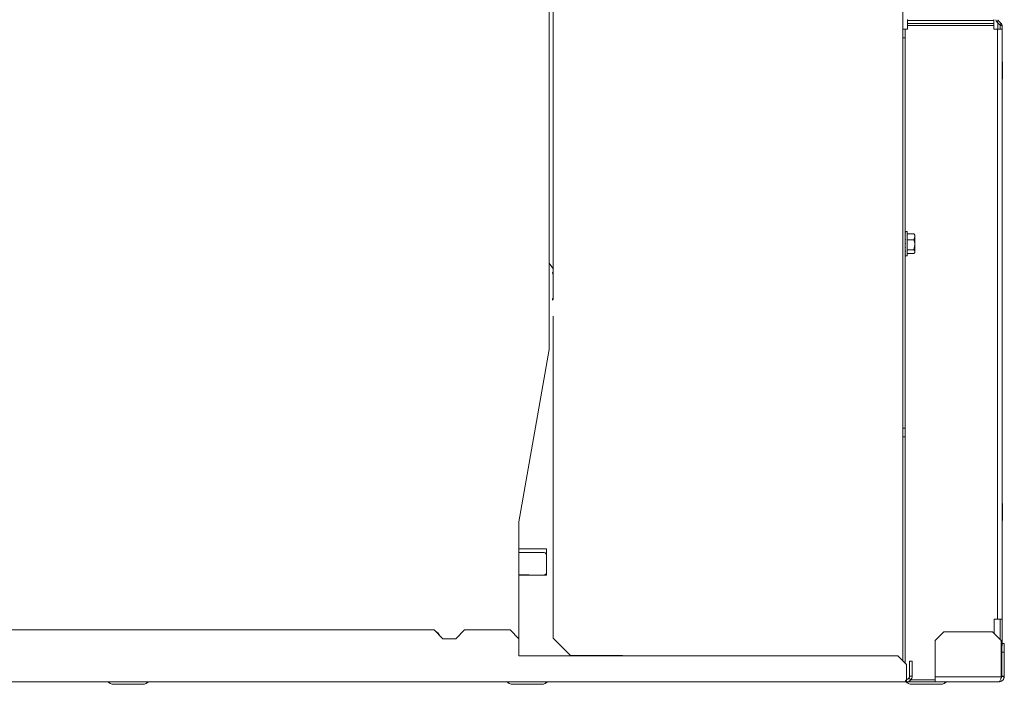
# Model space of a CAD drawing. Extents: x 263.4 to 348.6, y 357.2 to 435.8.
# Drawn here: x 334.4 to 348.6, y 357.2 to 366.8 of the extents above; entities that cross this region are included whole.
import ezdxf

# ---------------------------------------------------------------- set-up
doc = ezdxf.new("R2010")
doc.units = 0
doc.header["$MEASUREMENT"] = 0

# ---------------------------------------------------------------- blocks, each defined once
blk = doc.blocks.new('block 4076')
at = {"color": 7, "lineweight": 5, "true_color": 0xffffff}
blk.add_open_spline([(347.161, 357.221), (347.154, 357.228), (347.144, 357.232), (347.134, 357.232)], degree=3, dxfattribs=at)
blk = doc.blocks.new('block 4077')
at = {"color": 7, "lineweight": 5, "true_color": 0xffffff}
blk.add_open_spline([(347.734, 357.232), (347.724, 357.232), (347.714, 357.228), (347.706, 357.221)], degree=3, dxfattribs=at)
blk = doc.blocks.new('block 4078')
at = {"color": 7, "lineweight": 5, "true_color": 0xffffff}
blk.add_open_spline([(341.411, 357.221), (341.404, 357.228), (341.394, 357.232), (341.384, 357.232)], degree=3, dxfattribs=at)
blk = doc.blocks.new('block 4079')
at = {"color": 7, "lineweight": 5, "true_color": 0xffffff}
blk.add_open_spline([(341.984, 357.232), (341.974, 357.232), (341.964, 357.228), (341.956, 357.221)], degree=3, dxfattribs=at)
blk = doc.blocks.new('block 4080')
at = {"color": 7, "lineweight": 5, "true_color": 0xffffff}
blk.add_open_spline([(335.661, 357.221), (335.654, 357.228), (335.644, 357.232), (335.634, 357.232)], degree=3, dxfattribs=at)
blk = doc.blocks.new('block 4081')
at = {"color": 7, "lineweight": 5, "true_color": 0xffffff}
blk.add_open_spline([(336.234, 357.232), (336.224, 357.232), (336.214, 357.228), (336.206, 357.221)], degree=3, dxfattribs=at)
blk = doc.blocks.new('block 4084')
at = {"color": 7, "lineweight": 5, "true_color": 0xffffff}
blk.add_lwpolyline([(347.161, 357.221), (347.165, 357.217)], dxfattribs=at)
blk = doc.blocks.new('block 4085')
at = {"color": 7, "lineweight": 5, "true_color": 0xffffff}
blk.add_lwpolyline([(347.702, 357.217), (347.706, 357.221)], dxfattribs=at)
blk = doc.blocks.new('block 4086')
at = {"color": 7, "lineweight": 5, "true_color": 0xffffff}
blk.add_lwpolyline([(341.411, 357.221), (341.415, 357.217)], dxfattribs=at)
blk = doc.blocks.new('block 4087')
at = {"color": 7, "lineweight": 5, "true_color": 0xffffff}
blk.add_lwpolyline([(341.952, 357.217), (341.956, 357.221)], dxfattribs=at)
blk = doc.blocks.new('block 4088')
at = {"color": 7, "lineweight": 5, "true_color": 0xffffff}
blk.add_lwpolyline([(335.661, 357.221), (335.665, 357.217)], dxfattribs=at)
blk = doc.blocks.new('block 4089')
at = {"color": 7, "lineweight": 5, "true_color": 0xffffff}
blk.add_lwpolyline([(336.202, 357.217), (336.206, 357.221)], dxfattribs=at)
blk = doc.blocks.new('block 4092')
at = {"color": 7, "lineweight": 5, "true_color": 0xffffff}
blk.add_open_spline([(347.165, 357.217), (347.179, 357.205), (347.196, 357.198), (347.214, 357.198)], degree=3, dxfattribs=at)
blk = doc.blocks.new('block 4093')
at = {"color": 7, "lineweight": 5, "true_color": 0xffffff}
blk.add_open_spline([(347.653, 357.198), (347.671, 357.198), (347.689, 357.205), (347.702, 357.217)], degree=3, dxfattribs=at)
blk = doc.blocks.new('block 4094')
at = {"color": 7, "lineweight": 5, "true_color": 0xffffff}
blk.add_open_spline([(341.415, 357.217), (341.429, 357.205), (341.446, 357.198), (341.464, 357.198)], degree=3, dxfattribs=at)
blk = doc.blocks.new('block 4095')
at = {"color": 7, "lineweight": 5, "true_color": 0xffffff}
blk.add_open_spline([(341.903, 357.198), (341.921, 357.198), (341.939, 357.205), (341.952, 357.217)], degree=3, dxfattribs=at)
blk = doc.blocks.new('block 4096')
at = {"color": 7, "lineweight": 5, "true_color": 0xffffff}
blk.add_open_spline([(335.665, 357.217), (335.679, 357.205), (335.696, 357.198), (335.714, 357.198)], degree=3, dxfattribs=at)
blk = doc.blocks.new('block 4097')
at = {"color": 7, "lineweight": 5, "true_color": 0xffffff}
blk.add_open_spline([(336.153, 357.198), (336.171, 357.198), (336.189, 357.205), (336.202, 357.217)], degree=3, dxfattribs=at)
blk = doc.blocks.new('block 4104')
at = {"color": 7, "lineweight": 5, "true_color": 0xffffff}
blk.add_lwpolyline([(348.534, 366.164), (348.528, 366.174)], dxfattribs=at)
blk = doc.blocks.new('block 4105')
at = {"color": 7, "lineweight": 5, "true_color": 0xffffff}
blk.add_lwpolyline([(348.528, 365.903), (348.534, 365.914)], dxfattribs=at)
blk = doc.blocks.new('block 4125')
at = {"color": 7, "lineweight": 5, "true_color": 0xffffff}
blk.add_lwpolyline([(347.159, 363.718), (347.129, 363.718)], dxfattribs=at)
blk = doc.blocks.new('block 4126')
at = {"color": 7, "lineweight": 5, "true_color": 0xffffff}
blk.add_lwpolyline([(347.129, 363.37), (347.159, 363.37)], dxfattribs=at)
blk = doc.blocks.new('block 4127')
at = {"color": 7, "lineweight": 5, "true_color": 0xffffff}
blk.add_lwpolyline([(347.128, 363.483), (347.129, 363.483)], dxfattribs=at)
blk = doc.blocks.new('block 4128')
at = {"color": 7, "lineweight": 5, "true_color": 0xffffff}
blk.add_lwpolyline([(347.128, 363.605), (347.128, 363.605)], dxfattribs=at)
blk = doc.blocks.new('block 4129')
at = {"color": 7, "lineweight": 5, "true_color": 0xffffff}
blk.add_lwpolyline([(347.269, 363.669), (347.262, 363.68)], dxfattribs=at)
blk = doc.blocks.new('block 4130')
at = {"color": 7, "lineweight": 5, "true_color": 0xffffff}
blk.add_lwpolyline([(347.262, 363.409), (347.269, 363.419)], dxfattribs=at)
blk = doc.blocks.new('block 4827')
at = {"color": 7, "lineweight": 5, "true_color": 0xffffff}
blk.add_open_spline([(341.963, 359.069), (341.952, 359.087), (341.932, 359.098), (341.912, 359.098)], degree=3, dxfattribs=at)
blk = doc.blocks.new('block 4828')
at = {"color": 7, "lineweight": 5, "true_color": 0xffffff}
blk.add_lwpolyline([(341.562, 359.098), (341.912, 359.098)], dxfattribs=at)
blk = doc.blocks.new('block 4829')
at = {"color": 7, "lineweight": 5, "true_color": 0xffffff}
blk.add_lwpolyline([(341.712, 358.773), (341.562, 358.773)], dxfattribs=at)
blk = doc.blocks.new('block 4830')
at = {"color": 7, "lineweight": 5, "true_color": 0xffffff}
blk.add_lwpolyline([(341.798, 358.772), (341.712, 358.773)], dxfattribs=at)
blk = doc.blocks.new('block 4831')
at = {"color": 7, "lineweight": 5, "true_color": 0xffffff}
blk.add_open_spline([(341.92, 358.772), (341.938, 358.775), (341.953, 358.785), (341.963, 358.8)], degree=3, dxfattribs=at)
blk = doc.blocks.new('block 4890')
at = {"color": 7, "lineweight": 5, "true_color": 0xffffff}
blk.add_lwpolyline([(347.098, 360.886), (347.128, 360.886)], dxfattribs=at)
blk = doc.blocks.new('block 4891')
at = {"color": 7, "lineweight": 5, "true_color": 0xffffff}
blk.add_lwpolyline([(347.128, 360.886), (347.128, 360.761)], dxfattribs=at)
blk = doc.blocks.new('block 4892')
at = {"color": 7, "lineweight": 5, "true_color": 0xffffff}
blk.add_lwpolyline([(347.128, 360.761), (347.098, 360.761)], dxfattribs=at)
blk = doc.blocks.new('block 4893')
at = {"color": 7, "lineweight": 5, "true_color": 0xffffff}
blk.add_lwpolyline([(347.128, 366.511), (347.098, 366.511)], dxfattribs=at)
blk = doc.blocks.new('block 4894')
at = {"color": 7, "lineweight": 5, "true_color": 0xffffff}
blk.add_lwpolyline([(347.128, 360.886), (347.128, 366.511)], dxfattribs=at)
blk = doc.blocks.new('block 4895')
at = {"color": 7, "lineweight": 5, "true_color": 0xffffff}
blk.add_lwpolyline([(347.098, 366.636), (347.128, 366.636)], dxfattribs=at)
blk = doc.blocks.new('block 4896')
at = {"color": 7, "lineweight": 5, "true_color": 0xffffff}
blk.add_lwpolyline([(347.128, 366.636), (347.128, 366.511)], dxfattribs=at)
blk = doc.blocks.new('block 4897')
at = {"color": 7, "lineweight": 5, "true_color": 0xffffff}
blk.add_lwpolyline([(347.128, 357.502), (347.128, 360.761)], dxfattribs=at)
blk = doc.blocks.new('block 4898')
at = {"color": 7, "lineweight": 5, "true_color": 0xffffff}
blk.add_lwpolyline([(347.165, 366.636), (347.128, 366.636)], dxfattribs=at)
blk = doc.blocks.new('block 4899')
at = {"color": 7, "lineweight": 5, "true_color": 0xffffff}
blk.add_lwpolyline([(347.165, 366.685), (347.165, 366.636)], dxfattribs=at)
blk = doc.blocks.new('block 4900')
at = {"color": 7, "lineweight": 5, "true_color": 0xffffff}
blk.add_lwpolyline([(348.408, 366.685), (347.165, 366.685)], dxfattribs=at)
blk = doc.blocks.new('block 4901')
at = {"color": 7, "lineweight": 5, "true_color": 0xffffff}
blk.add_lwpolyline([(348.408, 366.636), (348.408, 366.685)], dxfattribs=at)
blk = doc.blocks.new('block 4902')
at = {"color": 7, "lineweight": 5, "true_color": 0xffffff}
blk.add_lwpolyline([(348.461, 366.636), (348.408, 366.636)], dxfattribs=at)
blk = doc.blocks.new('block 4903')
at = {"color": 7, "lineweight": 5, "true_color": 0xffffff}
blk.add_lwpolyline([(348.461, 366.636), (348.461, 358.136)], dxfattribs=at)
blk = doc.blocks.new('block 4904')
at = {"color": 7, "lineweight": 5, "true_color": 0xffffff}
blk.add_lwpolyline([(348.461, 358.136), (348.412, 358.136)], dxfattribs=at)
blk = doc.blocks.new('block 4905')
at = {"color": 7, "lineweight": 5, "true_color": 0xffffff}
blk.add_lwpolyline([(348.412, 358.136), (348.412, 357.93)], dxfattribs=at)
blk = doc.blocks.new('block 4906')
at = {"color": 7, "lineweight": 5, "true_color": 0xffffff}
blk.add_lwpolyline([(347.211, 357.261), (347.563, 357.261)], dxfattribs=at)
blk = doc.blocks.new('block 4907')
at = {"color": 7, "lineweight": 5, "true_color": 0xffffff}
blk.add_lwpolyline([(348.408, 366.717), (347.165, 366.717)], dxfattribs=at)
blk = doc.blocks.new('block 4908')
at = {"color": 7, "lineweight": 5, "true_color": 0xffffff}
blk.add_lwpolyline([(348.408, 366.685), (348.408, 366.717)], dxfattribs=at)
blk = doc.blocks.new('block 4909')
at = {"color": 7, "lineweight": 5, "true_color": 0xffffff}
blk.add_lwpolyline([(347.165, 366.717), (347.165, 366.685)], dxfattribs=at)
blk = doc.blocks.new('block 4910')
at = {"color": 7, "lineweight": 5, "true_color": 0xffffff}
blk.add_lwpolyline([(348.528, 366.636), (348.528, 358.136)], dxfattribs=at)
blk = doc.blocks.new('block 4911')
at = {"color": 7, "lineweight": 5, "true_color": 0xffffff}
blk.add_lwpolyline([(348.461, 358.136), (348.528, 358.136)], dxfattribs=at)
blk = doc.blocks.new('block 4912')
at = {"color": 7, "lineweight": 5, "true_color": 0xffffff}
blk.add_lwpolyline([(348.528, 366.636), (348.461, 366.636)], dxfattribs=at)
blk = doc.blocks.new('block 4913')
at = {"color": 7, "lineweight": 5, "true_color": 0xffffff}
blk.add_lwpolyline([(347.165, 366.761), (347.165, 366.717)], dxfattribs=at)
blk = doc.blocks.new('block 4914')
at = {"color": 7, "lineweight": 5, "true_color": 0xffffff}
blk.add_lwpolyline([(348.408, 366.761), (347.165, 366.761)], dxfattribs=at)
blk = doc.blocks.new('block 4915')
at = {"color": 7, "lineweight": 5, "true_color": 0xffffff}
blk.add_lwpolyline([(348.408, 366.717), (348.408, 366.761)], dxfattribs=at)
blk = doc.blocks.new('block 4917')
at = {"color": 7, "lineweight": 5, "true_color": 0xffffff}
blk.add_lwpolyline([(348.408, 366.761), (348.408, 366.772)], dxfattribs=at)
blk = doc.blocks.new('block 4918')
at = {"color": 7, "lineweight": 5, "true_color": 0xffffff}
blk.add_lwpolyline([(347.165, 366.772), (347.165, 366.761)], dxfattribs=at)
blk = doc.blocks.new('block 4921')
at = {"color": 7, "lineweight": 5, "true_color": 0xffffff}
blk.add_lwpolyline([(348.528, 357.754), (348.528, 358.136)], dxfattribs=at)
blk = doc.blocks.new('block 4922')
at = {"color": 7, "lineweight": 5, "true_color": 0xffffff}
blk.add_lwpolyline([(348.515, 357.561), (348.522, 357.561)], dxfattribs=at)
blk = doc.blocks.new('block 4923')
at = {"color": 7, "lineweight": 5, "true_color": 0xffffff}
blk.add_lwpolyline([(348.498, 357.844), (348.498, 358.136)], dxfattribs=at)
blk = doc.blocks.new('block 4924')
at = {"color": 7, "lineweight": 5, "true_color": 0xffffff}
blk.add_lwpolyline([(348.522, 357.431), (348.515, 357.431)], dxfattribs=at)
blk = doc.blocks.new('block 4925')
at = {"color": 7, "lineweight": 5, "true_color": 0xffffff}
blk.add_open_spline([(348.468, 366.77), (348.468, 366.766), (348.469, 366.762), (348.472, 366.759)], degree=3, dxfattribs=at)
blk = doc.blocks.new('block 4926')
at = {"color": 7, "lineweight": 5, "true_color": 0xffffff}
blk.add_lwpolyline([(348.472, 366.759), (348.451, 366.738)], dxfattribs=at)
blk = doc.blocks.new('block 4927')
at = {"color": 7, "lineweight": 5, "true_color": 0xffffff}
blk.add_open_spline([(348.438, 366.77), (348.438, 366.758), (348.442, 366.746), (348.451, 366.738)], degree=3, dxfattribs=at)
blk = doc.blocks.new('block 4929')
at = {"color": 7, "lineweight": 5, "true_color": 0xffffff}
blk.add_lwpolyline([(348.528, 366.685), (348.498, 366.685)], dxfattribs=at)
blk = doc.blocks.new('block 4930')
at = {"color": 7, "lineweight": 5, "true_color": 0xffffff}
blk.add_open_spline([(348.498, 366.685), (348.498, 366.689), (348.496, 366.693), (348.493, 366.696)], degree=3, dxfattribs=at)
blk = doc.blocks.new('block 4931')
at = {"color": 7, "lineweight": 5, "true_color": 0xffffff}
blk.add_lwpolyline([(348.514, 366.717), (348.493, 366.696)], dxfattribs=at)
blk = doc.blocks.new('block 4932')
at = {"color": 7, "lineweight": 5, "true_color": 0xffffff}
blk.add_open_spline([(348.528, 366.685), (348.528, 366.697), (348.523, 366.708), (348.514, 366.717)], degree=3, dxfattribs=at)
blk = doc.blocks.new('block 4935')
at = {"color": 7, "lineweight": 5, "true_color": 0xffffff}
blk.add_lwpolyline([(348.493, 366.696), (348.451, 366.738)], dxfattribs=at)
blk = doc.blocks.new('block 4936')
at = {"color": 7, "lineweight": 5, "true_color": 0xffffff}
blk.add_lwpolyline([(348.514, 366.717), (348.472, 366.759)], dxfattribs=at)
blk = doc.blocks.new('block 4937')
at = {"color": 7, "lineweight": 5, "true_color": 0xffffff}
blk.add_lwpolyline([(348.528, 366.636), (348.528, 366.685)], dxfattribs=at)
blk = doc.blocks.new('block 4938')
at = {"color": 7, "lineweight": 5, "true_color": 0xffffff}
blk.add_lwpolyline([(348.498, 366.636), (348.498, 366.685)], dxfattribs=at)
blk = doc.blocks.new('block 4939')
at = {"color": 7, "lineweight": 5, "true_color": 0xffffff}
blk.add_lwpolyline([(348.515, 357.391), (348.522, 357.391)], dxfattribs=at)
blk = doc.blocks.new('block 5055')
at = {"color": 7, "lineweight": 5, "true_color": 0xffffff}
blk.add_lwpolyline([(343.059, 357.614), (342.309, 357.614)], dxfattribs=at)
blk = doc.blocks.new('block 5056')
at = {"color": 7, "lineweight": 5, "true_color": 0xffffff}
blk.add_lwpolyline([(342.059, 357.864), (342.309, 357.614)], dxfattribs=at)
blk = doc.blocks.new('block 5057')
at = {"color": 7, "lineweight": 5, "true_color": 0xffffff}
blk.add_lwpolyline([(342.059, 362.498), (342.059, 357.864)], dxfattribs=at)
blk = doc.blocks.new('block 5058')
at = {"color": 7, "lineweight": 5, "true_color": 0xffffff}
blk.add_lwpolyline([(342.059, 374.498), (342.059, 362.74)], dxfattribs=at)
blk = doc.blocks.new('block 5064')
at = {"color": 7, "lineweight": 5, "true_color": 0xffffff}
blk.add_lwpolyline([(343.059, 357.607), (343.059, 357.614)], dxfattribs=at)
blk = doc.blocks.new('block 5066')
at = {"color": 7, "lineweight": 5, "true_color": 0xffffff}
blk.add_lwpolyline([(347.098, 357.532), (347.098, 379.094)], dxfattribs=at)
blk = doc.blocks.new('block 5067')
at = {"color": 7, "lineweight": 5, "true_color": 0xffffff}
blk.add_lwpolyline([(348.463, 366.726), (348.463, 366.636)], dxfattribs=at)
blk = doc.blocks.new('block 5104')
at = {"color": 7, "lineweight": 5, "true_color": 0xffffff}
blk.add_lwpolyline([(340.343, 357.98), (331.155, 357.98)], dxfattribs=at)
blk = doc.blocks.new('block 5105')
at = {"color": 7, "lineweight": 5, "true_color": 0xffffff}
blk.add_lwpolyline([(340.468, 357.855), (340.343, 357.98)], dxfattribs=at)
blk = doc.blocks.new('block 5106')
at = {"color": 7, "lineweight": 5, "true_color": 0xffffff}
blk.add_lwpolyline([(340.655, 357.855), (340.468, 357.855)], dxfattribs=at)
blk = doc.blocks.new('block 5107')
at = {"color": 7, "lineweight": 5, "true_color": 0xffffff}
blk.add_lwpolyline([(340.78, 357.98), (340.655, 357.855)], dxfattribs=at)
blk = doc.blocks.new('block 5108')
at = {"color": 7, "lineweight": 5, "true_color": 0xffffff}
blk.add_lwpolyline([(341.437, 357.98), (340.78, 357.98)], dxfattribs=at)
blk = doc.blocks.new('block 5109')
at = {"color": 7, "lineweight": 5, "true_color": 0xffffff}
blk.add_lwpolyline([(341.562, 357.855), (341.437, 357.98)], dxfattribs=at)
blk = doc.blocks.new('block 5110')
at = {"color": 7, "lineweight": 5, "true_color": 0xffffff}
blk.add_lwpolyline([(341.562, 357.607), (341.562, 357.855)], dxfattribs=at)
blk = doc.blocks.new('block 5111')
at = {"color": 7, "lineweight": 5, "true_color": 0xffffff}
blk.add_lwpolyline([(347.023, 357.607), (341.562, 357.607)], dxfattribs=at)
blk = doc.blocks.new('block 5112')
at = {"color": 7, "lineweight": 5, "true_color": 0xffffff}
blk.add_lwpolyline([(347.148, 357.482), (347.023, 357.607)], dxfattribs=at)
blk = doc.blocks.new('block 5113')
at = {"color": 7, "lineweight": 5, "true_color": 0xffffff}
blk.add_lwpolyline([(347.148, 357.306), (347.148, 357.482)], dxfattribs=at)
blk = doc.blocks.new('block 5117')
at = {"color": 7, "lineweight": 5, "true_color": 0xffffff}
blk.add_lwpolyline([(347.148, 357.265), (347.148, 357.306)], dxfattribs=at)
blk = doc.blocks.new('block 5118')
at = {"color": 7, "lineweight": 5, "true_color": 0xffffff}
blk.add_open_spline([(347.137, 357.232), (347.132, 357.237), (347.132, 357.24), (347.133, 357.243), (347.134, 357.247), (347.136, 357.25), (347.138, 357.254), (347.141, 357.258), (347.144, 357.261), (347.148, 357.265)], degree=3, knots=[0, 0, 0, 0, 1, 1, 1, 2, 2, 2, 3, 3, 3, 3], dxfattribs=at)
blk = doc.blocks.new('block 5119')
at = {"color": 7, "lineweight": 5, "true_color": 0xffffff}
blk.add_lwpolyline([(347.137, 357.232), (325.743, 357.232)], dxfattribs=at)
blk = doc.blocks.new('block 5121')
at = {"color": 7, "lineweight": 5, "true_color": 0xffffff}
blk.add_lwpolyline([(347.137, 357.251), (347.137, 357.232)], dxfattribs=at)
blk = doc.blocks.new('block 5122')
at = {"color": 7, "lineweight": 5, "true_color": 0xffffff}
blk.add_lwpolyline([(347.148, 357.269), (347.148, 357.232)], dxfattribs=at)
blk = doc.blocks.new('block 5123')
at = {"color": 7, "lineweight": 5, "true_color": 0xffffff}
blk.add_open_spline([(347.182, 357.284), (347.18, 357.283), (347.179, 357.281), (347.176, 357.279), (347.172, 357.276), (347.17, 357.275), (347.169, 357.274), (347.163, 357.271), (347.161, 357.271), (347.159, 357.27), (347.155, 357.269), (347.152, 357.269), (347.148, 357.269)], degree=3, knots=[0, 0, 0, 0, 1, 1, 1, 2, 2, 2, 3, 3, 3, 4, 4, 4, 4], dxfattribs=at)
blk = doc.blocks.new('block 5124')
at = {"color": 7, "lineweight": 5, "true_color": 0xffffff}
blk.add_lwpolyline([(347.182, 357.284), (347.21, 357.26)], dxfattribs=at)
blk = doc.blocks.new('block 5125')
at = {"color": 7, "lineweight": 5, "true_color": 0xffffff}
blk.add_open_spline([(347.21, 357.26), (347.206, 357.256), (347.203, 357.253), (347.199, 357.25), (347.196, 357.247), (347.191, 357.244), (347.186, 357.241), (347.18, 357.238), (347.175, 357.236), (347.169, 357.235), (347.162, 357.233), (347.155, 357.232), (347.148, 357.232)], degree=3, knots=[0, 0, 0, 0, 1, 1, 1, 2, 2, 2, 3, 3, 3, 4, 4, 4, 4], dxfattribs=at)
blk = doc.blocks.new('block 5126')
at = {"color": 7, "lineweight": 5, "true_color": 0xffffff}
blk.add_lwpolyline([(347.194, 357.315), (347.231, 357.315)], dxfattribs=at)
blk = doc.blocks.new('block 5127')
at = {"color": 7, "lineweight": 5, "true_color": 0xffffff}
blk.add_open_spline([(347.182, 357.284), (347.19, 357.293), (347.194, 357.304), (347.194, 357.315)], degree=3, dxfattribs=at)
blk = doc.blocks.new('block 5128')
at = {"color": 7, "lineweight": 5, "true_color": 0xffffff}
blk.add_open_spline([(347.21, 357.26), (347.223, 357.275), (347.231, 357.294), (347.231, 357.315)], degree=3, dxfattribs=at)
blk = doc.blocks.new('block 5129')
at = {"color": 7, "lineweight": 5, "true_color": 0xffffff}
blk.add_lwpolyline([(347.148, 357.232), (347.137, 357.232)], dxfattribs=at)
blk = doc.blocks.new('block 5130')
at = {"color": 7, "lineweight": 5, "true_color": 0xffffff}
blk.add_lwpolyline([(347.194, 357.532), (347.194, 357.315)], dxfattribs=at)
blk = doc.blocks.new('block 5131')
at = {"color": 7, "lineweight": 5, "true_color": 0xffffff}
blk.add_lwpolyline([(347.231, 357.532), (347.194, 357.532)], dxfattribs=at)
blk = doc.blocks.new('block 5132')
at = {"color": 7, "lineweight": 5, "true_color": 0xffffff}
blk.add_lwpolyline([(347.231, 357.532), (347.231, 357.315)], dxfattribs=at)
blk = doc.blocks.new('block 5141')
at = {"color": 7, "lineweight": 5, "true_color": 0xffffff}
blk.add_lwpolyline([(348.515, 357.827), (348.39, 357.952)], dxfattribs=at)
blk = doc.blocks.new('block 5142')
at = {"color": 7, "lineweight": 5, "true_color": 0xffffff}
blk.add_lwpolyline([(348.515, 357.315), (348.515, 357.827)], dxfattribs=at)
blk = doc.blocks.new('block 5143')
at = {"color": 7, "lineweight": 5, "true_color": 0xffffff}
blk.add_lwpolyline([(348.514, 357.306), (347.563, 357.306)], dxfattribs=at)
blk = doc.blocks.new('block 5144')
at = {"color": 7, "lineweight": 5, "true_color": 0xffffff}
blk.add_lwpolyline([(347.563, 357.827), (347.563, 357.306)], dxfattribs=at)
blk = doc.blocks.new('block 5145')
at = {"color": 7, "lineweight": 5, "true_color": 0xffffff}
blk.add_lwpolyline([(347.688, 357.952), (347.563, 357.827)], dxfattribs=at)
blk = doc.blocks.new('block 5146')
at = {"color": 7, "lineweight": 5, "true_color": 0xffffff}
blk.add_lwpolyline([(348.39, 357.952), (347.688, 357.952)], dxfattribs=at)
blk = doc.blocks.new('block 5147')
at = {"color": 7, "lineweight": 5, "true_color": 0xffffff}
blk.add_open_spline([(348.514, 357.306), (348.514, 357.308), (348.514, 357.309), (348.514, 357.311)], degree=3, dxfattribs=at)
blk = doc.blocks.new('block 5148')
at = {"color": 7, "lineweight": 5, "true_color": 0xffffff}
blk.add_lwpolyline([(347.563, 357.306), (347.563, 357.232)], dxfattribs=at)
blk = doc.blocks.new('block 5149')
at = {"color": 7, "lineweight": 5, "true_color": 0xffffff}
blk.add_open_spline([(348.476, 357.232), (348.48, 357.233), (348.484, 357.234), (348.488, 357.237), (348.492, 357.24), (348.496, 357.245), (348.499, 357.251), (348.502, 357.258), (348.505, 357.265), (348.507, 357.273), (348.509, 357.281), (348.511, 357.289), (348.512, 357.297), (348.513, 357.3), (348.513, 357.303), (348.514, 357.306)], degree=3, knots=[0, 0, 0, 0, 1, 1, 1, 2, 2, 2, 3, 3, 3, 4, 4, 4, 5, 5, 5, 5], dxfattribs=at)
blk = doc.blocks.new('block 5150')
at = {"color": 7, "lineweight": 5, "true_color": 0xffffff}
blk.add_lwpolyline([(348.476, 357.232), (347.563, 357.232)], dxfattribs=at)
blk = doc.blocks.new('block 5151')
at = {"color": 7, "lineweight": 5, "true_color": 0xffffff}
blk.add_lwpolyline([(347.198, 357.249), (347.198, 357.232)], dxfattribs=at)
blk = doc.blocks.new('block 5152')
at = {"color": 7, "lineweight": 5, "true_color": 0xffffff}
blk.add_lwpolyline([(347.198, 357.232), (347.148, 357.232)], dxfattribs=at)
blk = doc.blocks.new('block 5153')
at = {"color": 7, "lineweight": 5, "true_color": 0xffffff}
blk.add_lwpolyline([(348.521, 357.308), (348.558, 357.302)], dxfattribs=at)
blk = doc.blocks.new('block 5154')
at = {"color": 7, "lineweight": 5, "true_color": 0xffffff}
blk.add_open_spline([(348.558, 357.302), (348.556, 357.296), (348.555, 357.29), (348.553, 357.284), (348.551, 357.279), (348.548, 357.274), (348.545, 357.269), (348.54, 357.262), (348.535, 357.256), (348.528, 357.251), (348.522, 357.245), (348.515, 357.241), (348.507, 357.238), (348.497, 357.234), (348.486, 357.233), (348.476, 357.232)], degree=3, knots=[0, 0, 0, 0, 1, 1, 1, 2, 2, 2, 3, 3, 3, 4, 4, 4, 5, 5, 5, 5], dxfattribs=at)
blk = doc.blocks.new('block 5155')
at = {"color": 7, "lineweight": 5, "true_color": 0xffffff}
blk.add_open_spline([(348.521, 357.308), (348.52, 357.305), (348.52, 357.301), (348.518, 357.298), (348.517, 357.295), (348.516, 357.292), (348.514, 357.29), (348.513, 357.288), (348.511, 357.286), (348.509, 357.284)], degree=3, knots=[0, 0, 0, 0, 1, 1, 1, 2, 2, 2, 3, 3, 3, 3], dxfattribs=at)
blk = doc.blocks.new('block 5156')
at = {"color": 7, "lineweight": 5, "true_color": 0xffffff}
blk.add_lwpolyline([(348.559, 357.315), (348.522, 357.315)], dxfattribs=at)
blk = doc.blocks.new('block 5157')
at = {"color": 7, "lineweight": 5, "true_color": 0xffffff}
blk.add_open_spline([(348.521, 357.308), (348.522, 357.31), (348.522, 357.313), (348.522, 357.315)], degree=3, dxfattribs=at)
blk = doc.blocks.new('block 5158')
at = {"color": 7, "lineweight": 5, "true_color": 0xffffff}
blk.add_open_spline([(348.558, 357.302), (348.558, 357.307), (348.559, 357.311), (348.559, 357.315)], degree=3, dxfattribs=at)
blk = doc.blocks.new('block 5159')
at = {"color": 7, "lineweight": 5, "true_color": 0xffffff}
blk.add_lwpolyline([(348.559, 357.66), (348.522, 357.66)], dxfattribs=at)
blk = doc.blocks.new('block 5160')
at = {"color": 7, "lineweight": 5, "true_color": 0xffffff}
blk.add_lwpolyline([(348.522, 357.66), (348.522, 357.754)], dxfattribs=at)
blk = doc.blocks.new('block 5161')
at = {"color": 7, "lineweight": 5, "true_color": 0xffffff}
blk.add_lwpolyline([(348.528, 357.785), (348.559, 357.785)], dxfattribs=at)
blk = doc.blocks.new('block 5162')
at = {"color": 7, "lineweight": 5, "true_color": 0xffffff}
blk.add_lwpolyline([(348.559, 357.785), (348.559, 357.66)], dxfattribs=at)
blk = doc.blocks.new('block 5163')
at = {"color": 7, "lineweight": 5, "true_color": 0xffffff}
blk.add_lwpolyline([(348.522, 357.315), (348.522, 357.66)], dxfattribs=at)
blk = doc.blocks.new('block 5164')
at = {"color": 7, "lineweight": 5, "true_color": 0xffffff}
blk.add_lwpolyline([(348.559, 357.315), (348.559, 357.66)], dxfattribs=at)
blk = doc.blocks.new('block 5165')
at = {"color": 7, "lineweight": 5, "true_color": 0xffffff}
blk.add_lwpolyline([(347.198, 357.232), (347.563, 357.232)], dxfattribs=at)
blk = doc.blocks.new('block 5166')
at = {"color": 7, "lineweight": 5, "true_color": 0xffffff}
blk.add_lwpolyline([(347.214, 357.198), (347.653, 357.198)], dxfattribs=at)
blk = doc.blocks.new('block 5167')
at = {"color": 7, "lineweight": 5, "true_color": 0xffffff}
blk.add_lwpolyline([(341.464, 357.198), (341.903, 357.198)], dxfattribs=at)
blk = doc.blocks.new('block 5168')
at = {"color": 7, "lineweight": 5, "true_color": 0xffffff}
blk.add_lwpolyline([(335.714, 357.198), (336.153, 357.198)], dxfattribs=at)
blk = doc.blocks.new('block 5218')
at = {"color": 7, "lineweight": 5, "true_color": 0xffffff}
blk.add_lwpolyline([(348.534, 366.037), (348.534, 366.146)], dxfattribs=at)
blk = doc.blocks.new('block 5219')
at = {"color": 7, "lineweight": 5, "true_color": 0xffffff}
blk.add_lwpolyline([(348.534, 366.037), (348.534, 365.929)], dxfattribs=at)
blk = doc.blocks.new('block 5220')
at = {"color": 7, "lineweight": 5, "true_color": 0xffffff}
blk.add_lwpolyline([(348.534, 366.164), (348.534, 366.146)], dxfattribs=at)
blk = doc.blocks.new('block 5221')
at = {"color": 7, "lineweight": 5, "true_color": 0xffffff}
blk.add_lwpolyline([(348.534, 365.929), (348.534, 365.914)], dxfattribs=at)
blk = doc.blocks.new('block 5412')
at = {"color": 7, "lineweight": 5, "true_color": 0xffffff}
blk.add_lwpolyline([(347.128, 363.691), (347.128, 363.691)], dxfattribs=at)
blk = doc.blocks.new('block 5413')
at = {"color": 7, "lineweight": 5, "true_color": 0xffffff}
blk.add_lwpolyline([(347.128, 363.65), (347.128, 363.65)], dxfattribs=at)
blk = doc.blocks.new('block 5414')
at = {"color": 7, "lineweight": 5, "true_color": 0xffffff}
blk.add_open_spline([(347.128, 363.477), (347.128, 363.473), (347.128, 363.469), (347.129, 363.466)], degree=3, dxfattribs=at)
blk = doc.blocks.new('block 5415')
at = {"color": 7, "lineweight": 5, "true_color": 0xffffff}
blk.add_open_spline([(347.128, 363.426), (347.128, 363.423), (347.128, 363.42), (347.128, 363.418)], degree=3, dxfattribs=at)
blk = doc.blocks.new('block 5416')
at = {"color": 7, "lineweight": 5, "true_color": 0xffffff}
blk.add_open_spline([(347.128, 363.372), (347.129, 363.369), (347.131, 363.37), (347.133, 363.375)], degree=3, dxfattribs=at)
blk = doc.blocks.new('block 5417')
at = {"color": 7, "lineweight": 5, "true_color": 0xffffff}
blk.add_lwpolyline([(347.128, 363.375), (347.133, 363.375)], dxfattribs=at)
blk = doc.blocks.new('block 5418')
at = {"color": 7, "lineweight": 5, "true_color": 0xffffff}
blk.add_open_spline([(347.128, 363.375), (347.129, 363.379), (347.131, 363.387), (347.133, 363.398)], degree=3, dxfattribs=at)
blk = doc.blocks.new('block 5419')
at = {"color": 7, "lineweight": 5, "true_color": 0xffffff}
blk.add_lwpolyline([(347.128, 363.398), (347.133, 363.398)], dxfattribs=at)
blk = doc.blocks.new('block 5420')
at = {"color": 7, "lineweight": 5, "true_color": 0xffffff}
blk.add_open_spline([(347.128, 363.398), (347.129, 363.409), (347.131, 363.423), (347.133, 363.439)], degree=3, dxfattribs=at)
blk = doc.blocks.new('block 5421')
at = {"color": 7, "lineweight": 5, "true_color": 0xffffff}
blk.add_lwpolyline([(347.128, 363.439), (347.133, 363.439)], dxfattribs=at)
blk = doc.blocks.new('block 5422')
at = {"color": 7, "lineweight": 5, "true_color": 0xffffff}
blk.add_open_spline([(347.128, 363.439), (347.129, 363.455), (347.131, 363.473), (347.133, 363.493)], degree=3, dxfattribs=at)
blk = doc.blocks.new('block 5423')
at = {"color": 7, "lineweight": 5, "true_color": 0xffffff}
blk.add_lwpolyline([(347.128, 363.493), (347.133, 363.493)], dxfattribs=at)
blk = doc.blocks.new('block 5424')
at = {"color": 7, "lineweight": 5, "true_color": 0xffffff}
blk.add_open_spline([(347.128, 363.493), (347.129, 363.512), (347.131, 363.532), (347.133, 363.552)], degree=3, dxfattribs=at)
blk = doc.blocks.new('block 5425')
at = {"color": 7, "lineweight": 5, "true_color": 0xffffff}
blk.add_lwpolyline([(347.128, 363.552), (347.133, 363.552)], dxfattribs=at)
blk = doc.blocks.new('block 5426')
at = {"color": 7, "lineweight": 5, "true_color": 0xffffff}
blk.add_open_spline([(347.133, 363.611), (347.131, 363.593), (347.129, 363.573), (347.128, 363.553)], degree=3, dxfattribs=at)
blk = doc.blocks.new('block 5427')
at = {"color": 7, "lineweight": 5, "true_color": 0xffffff}
blk.add_lwpolyline([(347.128, 363.611), (347.133, 363.611)], dxfattribs=at)
blk = doc.blocks.new('block 5428')
at = {"color": 7, "lineweight": 5, "true_color": 0xffffff}
blk.add_open_spline([(347.133, 363.662), (347.131, 363.647), (347.129, 363.63), (347.128, 363.612)], degree=3, dxfattribs=at)
blk = doc.blocks.new('block 5429')
at = {"color": 7, "lineweight": 5, "true_color": 0xffffff}
blk.add_lwpolyline([(347.128, 363.662), (347.133, 363.662)], dxfattribs=at)
blk = doc.blocks.new('block 5430')
at = {"color": 7, "lineweight": 5, "true_color": 0xffffff}
blk.add_open_spline([(347.133, 363.699), (347.131, 363.69), (347.129, 363.677), (347.128, 363.663)], degree=3, dxfattribs=at)
blk = doc.blocks.new('block 5431')
at = {"color": 7, "lineweight": 5, "true_color": 0xffffff}
blk.add_lwpolyline([(347.128, 363.699), (347.133, 363.699)], dxfattribs=at)
blk = doc.blocks.new('block 5432')
at = {"color": 7, "lineweight": 5, "true_color": 0xffffff}
blk.add_open_spline([(347.133, 363.717), (347.131, 363.714), (347.129, 363.708), (347.128, 363.699)], degree=3, dxfattribs=at)
blk = doc.blocks.new('block 5433')
at = {"color": 7, "lineweight": 5, "true_color": 0xffffff}
blk.add_lwpolyline([(347.128, 363.717), (347.133, 363.717)], dxfattribs=at)
blk = doc.blocks.new('block 5434')
at = {"color": 7, "lineweight": 5, "true_color": 0xffffff}
blk.add_lwpolyline([(347.128, 363.714), (347.128, 363.714)], dxfattribs=at)
blk = doc.blocks.new('block 5435')
at = {"color": 7, "lineweight": 5, "true_color": 0xffffff}
blk.add_lwpolyline([(347.159, 363.718), (347.159, 363.37)], dxfattribs=at)
blk = doc.blocks.new('block 5436')
at = {"color": 7, "lineweight": 5, "true_color": 0xffffff}
blk.add_lwpolyline([(347.13, 363.527), (347.128, 363.493)], dxfattribs=at)
blk = doc.blocks.new('block 5437')
at = {"color": 7, "lineweight": 5, "true_color": 0xffffff}
blk.add_open_spline([(347.13, 363.527), (347.13, 363.536), (347.131, 363.544), (347.132, 363.552)], degree=3, dxfattribs=at)
blk = doc.blocks.new('block 5438')
at = {"color": 7, "lineweight": 5, "true_color": 0xffffff}
blk.add_lwpolyline([(347.257, 363.6), (347.159, 363.6)], dxfattribs=at)
blk = doc.blocks.new('block 5439')
at = {"color": 7, "lineweight": 5, "true_color": 0xffffff}
blk.add_open_spline([(347.269, 363.529), (347.269, 363.53), (347.269, 363.532), (347.268, 363.534), (347.268, 363.556), (347.263, 363.578), (347.257, 363.6)], degree=3, knots=[0, 0, 0, 0, 1, 1, 1, 2, 2, 2, 2], dxfattribs=at)
blk = doc.blocks.new('block 5440')
at = {"color": 7, "lineweight": 5, "true_color": 0xffffff}
blk.add_lwpolyline([(347.257, 363.457), (347.269, 363.529)], dxfattribs=at)
blk = doc.blocks.new('block 5441')
at = {"color": 7, "lineweight": 5, "true_color": 0xffffff}
blk.add_lwpolyline([(347.257, 363.457), (347.159, 363.457)], dxfattribs=at)
blk = doc.blocks.new('block 5442')
at = {"color": 7, "lineweight": 5, "true_color": 0xffffff}
blk.add_lwpolyline([(347.13, 363.493), (347.128, 363.44)], dxfattribs=at)
blk = doc.blocks.new('block 5443')
at = {"color": 7, "lineweight": 5, "true_color": 0xffffff}
blk.add_lwpolyline([(347.13, 363.595), (347.131, 363.595)], dxfattribs=at)
blk = doc.blocks.new('block 5444')
at = {"color": 7, "lineweight": 5, "true_color": 0xffffff}
blk.add_lwpolyline([(347.13, 363.595), (347.128, 363.611)], dxfattribs=at)
blk = doc.blocks.new('block 5445')
at = {"color": 7, "lineweight": 5, "true_color": 0xffffff}
blk.add_lwpolyline([(347.257, 363.6), (347.269, 363.644)], dxfattribs=at)
blk = doc.blocks.new('block 5446')
at = {"color": 7, "lineweight": 5, "true_color": 0xffffff}
blk.add_lwpolyline([(347.269, 363.644), (347.269, 363.529)], dxfattribs=at)
blk = doc.blocks.new('block 5447')
at = {"color": 7, "lineweight": 5, "true_color": 0xffffff}
blk.add_open_spline([(347.269, 363.429), (347.268, 363.432), (347.268, 363.434), (347.268, 363.437), (347.266, 363.444), (347.262, 363.45), (347.257, 363.457)], degree=3, knots=[0, 0, 0, 0, 1, 1, 1, 2, 2, 2, 2], dxfattribs=at)
blk = doc.blocks.new('block 5448')
at = {"color": 7, "lineweight": 5, "true_color": 0xffffff}
blk.add_lwpolyline([(347.269, 363.429), (347.269, 363.529)], dxfattribs=at)
blk = doc.blocks.new('block 5449')
at = {"color": 7, "lineweight": 5, "true_color": 0xffffff}
blk.add_lwpolyline([(347.129, 363.439), (347.128, 363.399)], dxfattribs=at)
blk = doc.blocks.new('block 5450')
at = {"color": 7, "lineweight": 5, "true_color": 0xffffff}
blk.add_lwpolyline([(347.257, 363.688), (347.159, 363.688)], dxfattribs=at)
blk = doc.blocks.new('block 5451')
at = {"color": 7, "lineweight": 5, "true_color": 0xffffff}
blk.add_open_spline([(347.269, 363.644), (347.268, 363.661), (347.263, 363.674), (347.257, 363.688)], degree=3, dxfattribs=at)
blk = doc.blocks.new('block 5452')
at = {"color": 7, "lineweight": 5, "true_color": 0xffffff}
blk.add_lwpolyline([(347.129, 363.63), (347.128, 363.662)], dxfattribs=at)
blk = doc.blocks.new('block 5453')
at = {"color": 7, "lineweight": 5, "true_color": 0xffffff}
blk.add_open_spline([(347.257, 363.401), (347.259, 363.404), (347.261, 363.406), (347.262, 363.408), (347.266, 363.415), (347.267, 363.422), (347.269, 363.429)], degree=3, knots=[0, 0, 0, 0, 1, 1, 1, 2, 2, 2, 2], dxfattribs=at)
blk = doc.blocks.new('block 5454')
at = {"color": 7, "lineweight": 5, "true_color": 0xffffff}
blk.add_lwpolyline([(347.257, 363.401), (347.159, 363.401)], dxfattribs=at)
blk = doc.blocks.new('block 5455')
at = {"color": 7, "lineweight": 5, "true_color": 0xffffff}
blk.add_lwpolyline([(347.128, 363.398), (347.128, 363.376)], dxfattribs=at)
blk = doc.blocks.new('block 5456')
at = {"color": 7, "lineweight": 5, "true_color": 0xffffff}
blk.add_lwpolyline([(347.128, 363.671), (347.128, 363.698)], dxfattribs=at)
blk = doc.blocks.new('block 5457')
at = {"color": 7, "lineweight": 5, "true_color": 0xffffff}
blk.add_lwpolyline([(347.257, 363.688), (347.262, 363.679)], dxfattribs=at)
blk = doc.blocks.new('block 5458')
at = {"color": 7, "lineweight": 5, "true_color": 0xffffff}
blk.add_lwpolyline([(347.269, 363.669), (347.269, 363.644)], dxfattribs=at)
blk = doc.blocks.new('block 5459')
at = {"color": 7, "lineweight": 5, "true_color": 0xffffff}
blk.add_lwpolyline([(347.128, 363.375), (347.128, 363.373)], dxfattribs=at)
blk = doc.blocks.new('block 5460')
at = {"color": 7, "lineweight": 5, "true_color": 0xffffff}
blk.add_lwpolyline([(347.269, 363.429), (347.269, 363.419)], dxfattribs=at)
blk = doc.blocks.new('block 5461')
at = {"color": 7, "lineweight": 5, "true_color": 0xffffff}
blk.add_lwpolyline([(347.128, 363.701), (347.128, 363.716)], dxfattribs=at)
blk = doc.blocks.new('block 5462')
at = {"color": 7, "lineweight": 5, "true_color": 0xffffff}
blk.add_lwpolyline([(347.128, 363.398), (347.128, 363.391)], dxfattribs=at)
blk = doc.blocks.new('block 5463')
at = {"color": 7, "lineweight": 5, "true_color": 0xffffff}
blk.add_lwpolyline([(347.128, 363.701), (347.128, 363.713)], dxfattribs=at)
blk = doc.blocks.new('block 5464')
at = {"color": 7, "lineweight": 5, "true_color": 0xffffff}
blk.add_lwpolyline([(347.128, 363.439), (347.128, 363.427)], dxfattribs=at)
blk = doc.blocks.new('block 5465')
at = {"color": 7, "lineweight": 5, "true_color": 0xffffff}
blk.add_lwpolyline([(347.128, 363.483), (347.128, 363.478)], dxfattribs=at)
blk = doc.blocks.new('block 5466')
at = {"color": 7, "lineweight": 5, "true_color": 0xffffff}
blk.add_lwpolyline([(347.128, 363.69), (347.128, 363.668)], dxfattribs=at)
blk = doc.blocks.new('block 5467')
at = {"color": 7, "lineweight": 5, "true_color": 0xffffff}
blk.add_lwpolyline([(347.129, 363.623), (347.128, 363.649)], dxfattribs=at)
blk = doc.blocks.new('block 5670')
at = {"color": 7, "lineweight": 5, "true_color": 0xffffff}
blk.add_lwpolyline([(348.534, 359.767), (348.534, 359.646)], dxfattribs=at)
blk = doc.blocks.new('block 5671')
at = {"color": 7, "lineweight": 5, "true_color": 0xffffff}
blk.add_lwpolyline([(348.534, 359.646), (348.534, 359.558)], dxfattribs=at)
blk = doc.blocks.new('block 5672')
at = {"color": 7, "lineweight": 5, "true_color": 0xffffff}
blk.add_lwpolyline([(348.534, 359.767), (348.534, 359.804)], dxfattribs=at)
blk = doc.blocks.new('block 5859')
at = {"color": 7, "lineweight": 5, "true_color": 0xffffff}
blk.add_open_spline([(340.426, 357.897), (340.414, 357.926), (340.39, 357.949), (340.361, 357.961)], degree=3, dxfattribs=at)
blk = doc.blocks.new('block 5861')
at = {"color": 7, "lineweight": 5, "true_color": 0xffffff}
blk.add_lwpolyline([(341.999, 378.953), (341.999, 362.019)], dxfattribs=at)
blk = doc.blocks.new('block 5862')
at = {"color": 7, "lineweight": 5, "true_color": 0xffffff}
blk.add_lwpolyline([(341.999, 362.019), (341.562, 359.537)], dxfattribs=at)
blk = doc.blocks.new('block 5863')
at = {"color": 7, "lineweight": 5, "true_color": 0xffffff}
blk.add_lwpolyline([(341.562, 359.537), (341.562, 357.855)], dxfattribs=at)
blk = doc.blocks.new('block 5876')
at = {"color": 7, "lineweight": 5, "true_color": 0xffffff}
blk.add_lwpolyline([(341.562, 358.772), (341.963, 358.772)], dxfattribs=at)
blk = doc.blocks.new('block 5877')
at = {"color": 7, "lineweight": 5, "true_color": 0xffffff}
blk.add_lwpolyline([(341.963, 358.772), (341.963, 359.147)], dxfattribs=at)
blk = doc.blocks.new('block 5878')
at = {"color": 7, "lineweight": 5, "true_color": 0xffffff}
blk.add_lwpolyline([(341.963, 359.147), (341.562, 359.147)], dxfattribs=at)
blk = doc.blocks.new('block 5879')
at = {"color": 7, "lineweight": 5, "true_color": 0xffffff}
blk.add_lwpolyline([(341.999, 363.263), (342.038, 363.213), (342.062, 363.175)], dxfattribs=at)
blk = doc.blocks.new('block 5902')
at = {"color": 7, "lineweight": 5, "true_color": 0xffffff}
blk.add_open_spline([(342.059, 363.135), (342.051, 363.134), (342.045, 363.126), (342.047, 363.118), (342.048, 363.111), (342.053, 363.107), (342.059, 363.105)], degree=3, knots=[0, 0, 0, 0, 1, 1, 1, 2, 2, 2, 2], dxfattribs=at)
blk = doc.blocks.new('block 5903')
at = {"color": 7, "lineweight": 5, "true_color": 0xffffff}
blk.add_open_spline([(342.059, 362.76), (342.051, 362.759), (342.045, 362.751), (342.047, 362.743), (342.047, 362.739), (342.05, 362.735), (342.053, 362.733)], degree=3, knots=[0, 0, 0, 0, 1, 1, 1, 2, 2, 2, 2], dxfattribs=at)

msp = doc.modelspace()

# ---------------------------------------------------------------- block references
for name in ['block 5066', 'block 5861', 'block 5058', 'block 4918', 'block 4917', 'block 4927', 'block 4925', 'block 4895', 'block 4896', 'block 4898', 'block 4913', 'block 4914', 'block 4907', 'block 4909', 'block 4899', 'block 4900', 'block 4915', 'block 4908', 'block 4901', 'block 4902', 'block 4926', 'block 4935', 'block 4903', 'block 4912', 'block 5067', 'block 4936', 'block 4931', 'block 4930', 'block 4929', 'block 4938', 'block 4932', 'block 4937', 'block 4910', 'block 4893', 'block 4894', 'block 4104', 'block 5220', 'block 5218', 'block 5219', 'block 5221', 'block 4105', 'block 5432', 'block 5433', 'block 5461', 'block 5434', 'block 5463', 'block 5430', 'block 5431', 'block 5456', 'block 5412', 'block 5466', 'block 5428', 'block 5429', 'block 5452', 'block 5413', 'block 5467', 'block 4125', 'block 5435', 'block 5450', 'block 5451', 'block 5457', 'block 4129', 'block 5458', 'block 5426', 'block 5427', 'block 5444', 'block 4128', 'block 5424', 'block 5425', 'block 5436', 'block 5443', 'block 5437', 'block 5438', 'block 5445', 'block 5439', 'block 5440', 'block 5446', 'block 5448', 'block 5422', 'block 5423', 'block 5442', 'block 4127', 'block 5465', 'block 5414', 'block 5420', 'block 5421', 'block 5449', 'block 5464', 'block 5415', 'block 5418', 'block 5419', 'block 5455', 'block 5462', 'block 5416', 'block 5417', 'block 5459', 'block 4126', 'block 5441', 'block 5454', 'block 5447', 'block 5453', 'block 4130', 'block 5460', 'block 5879', 'block 5902', 'block 5903', 'block 5057', 'block 5862', 'block 4890', 'block 4891', 'block 4892', 'block 4897', 'block 5672', 'block 5670', 'block 5863', 'block 5671', 'block 5878', 'block 5877', 'block 4828', 'block 4827', 'block 4829', 'block 5876', 'block 4830', 'block 4831', 'block 4904', 'block 4905', 'block 4911', 'block 4923', 'block 4921', 'block 5104', 'block 5105', 'block 5107', 'block 5108', 'block 5109', 'block 5859', 'block 5106', 'block 5110', 'block 5056', 'block 5145', 'block 5146', 'block 5141', 'block 5144', 'block 5142', 'block 5160', 'block 5161', 'block 5162', 'block 5111', 'block 5055', 'block 5064', 'block 5112', 'block 4922', 'block 5159', 'block 5163', 'block 5164', 'block 5113', 'block 5130', 'block 5131', 'block 5132', 'block 4924', 'block 5118', 'block 5117', 'block 5123', 'block 5122', 'block 5127', 'block 5124', 'block 5126', 'block 5128', 'block 5143', 'block 5148', 'block 5149', 'block 5154', 'block 5155', 'block 5147', 'block 4939', 'block 5157', 'block 5153', 'block 5156', 'block 5158', 'block 5119', 'block 4080', 'block 4088', 'block 4096', 'block 5168', 'block 4097', 'block 4089', 'block 4081', 'block 4078', 'block 4086', 'block 4094', 'block 5167', 'block 4095', 'block 4087', 'block 4079', 'block 4076', 'block 5121', 'block 5129', 'block 5125', 'block 5152', 'block 4084', 'block 4092', 'block 5151', 'block 5165', 'block 4906', 'block 5166', 'block 5150', 'block 4093', 'block 4085', 'block 4077']:
    msp.add_blockref(name, (0, 0))

doc.saveas('drawing.dxf')
